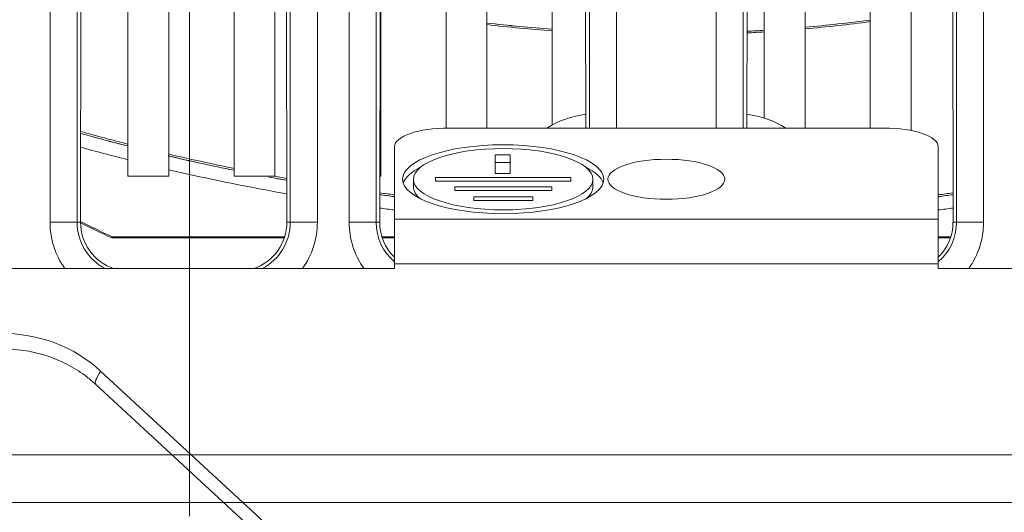
# Model space of a CAD drawing. Units: millimetres. Extents: x -58 to 216, y -140 to 182.
# Drawn here: x -6 to 30, y -33 to -15 of the extents above; entities that cross this region are included whole.
import ezdxf

# ---------------------------------------------------------------- set-up
doc = ezdxf.new("R2010")
doc.units = ezdxf.units.MM
for name, color, linetype, true_color in [('TOP$16', 7, 'Continuous', 0xffffff), ('Top$21', 7, 'Continuous', 0xffffff), ('Top$22', 7, 'Continuous', 0xffffff), ('TOP$3', 7, 'Continuous', 0xffffff)]:
    doc.layers.add(name, color=color, linetype=linetype, true_color=true_color)

msp = doc.modelspace()

# ---------------------------------------------------------------- linework, layer by layer
at = {"layer": 'TOP$16', "color": 203, "linetype": 'Continuous', "lineweight": 13}
msp.add_line((42.507, -69.751, -166.437), (-3.267, -27.576, -34.513), dxfattribs=at)
at = {"layer": 'TOP$16', "color": 203, "linetype": 'Continuous', "lineweight": 18}
msp.add_line((42.327, -70.243, -166.862), (-3.447, -28.068, -34.938), dxfattribs=at)
at = {"layer": 'TOP$16', "color": 203, "linetype": 'Continuous', "lineweight": 13, "extrusion": (-0.665118, 0.612823, -0.426692)}
for centre, major_axis, ratio, start_param, end_param in [((-14.068, -44.124, -41.442), (0, -15.142, -21.748), 0.665118, 3.318771, 4.104169), ((-2.43, -26.964, -34.938), (1.016, 1.103), 0.426692, 3.141601, 3.967889)]:
    msp.add_ellipse(centre, major_axis=major_axis, ratio=ratio, start_param=start_param, end_param=end_param, dxfattribs=at)
at = {"layer": 'TOP$16', "color": 203, "linetype": 'Continuous', "lineweight": 18, "extrusion": (-0.665118, 0.612823, -0.426692)}
msp.add_open_spline([(-3.447, -28.068, -34.938), (-3.549, -27.973, -34.643), (-3.857, -27.712, -33.788), (-4.41, -27.35, -32.407), (-5.126, -27.033, -30.834), (-5.897, -26.83, -29.341), (-6.716, -26.742, -27.939), (-7.577, -26.769, -26.636), (-8.473, -26.91, -25.44), (-9.4, -27.163, -24.36), (-10.313, -27.51, -23.435), (-10.918, -27.805, -22.915), (-11.204, -27.958, -22.688)], degree=3, knots=[0, 0, 0, 0, 0.055191, 0.161024, 0.266817, 0.372604, 0.478445, 0.58444, 0.690728, 0.797487, 0.904922, 1, 1, 1, 1], dxfattribs=at)
at = {"layer": 'Top$21', "color": 253, "linetype": 'Continuous', "lineweight": 18}
for p, q in [((-2.262, -20.406), (-2.262, 10.636)), ((-0.762, 10.637), (-0.762, -20.406)), ((1.638, -20.406), (1.638, 10.637)), ((22.638, 10.637), (22.638, -18.644)), ((25.038, -18.644), (25.038, 10.637)), ((26.538, 10.619), (26.538, -18.735)), ((21.138, -18.277), (21.138, 10.205)), ((3.138, 9.997), (3.138, -20.406)), ((9.438, -18.644), (9.438, 9.435)), ((10.938, 9.059), (10.938, -18.644)), ((13.338, -18.529), (13.338, 9.139)), ((7.038, 5.641), (7.038, -20.406)), ((-0.762, -20.406), (-2.262, -20.406)), ((3.138, -20.406), (1.638, -20.406)), ((7.038, -20.406), (6.999, -20.406))]:
    msp.add_line(p, q, dxfattribs=at)
at = {"layer": 'Top$21', "color": 203, "linetype": 'Continuous', "lineweight": 13}
for p, q in [((-5.128, -22.106), (-5.128, 8.894)), ((-4.132, -22.106), (-4.132, 8.894)), ((3.709, 8.894), (3.709, -22.106)), ((4.705, 8.894), (4.705, -22.106)), ((5.872, -22.106), (5.872, 8.894)), ((6.868, -22.106), (6.868, 8.894)), ((14.709, 8.894), (14.709, -18.644)), ((15.705, 8.894), (15.705, -18.644)), ((19.372, -18.644), (19.372, 8.894)), ((20.368, -18.644), (20.368, 8.894)), ((28.209, 8.894), (28.209, -22.106)), ((29.205, 8.894), (29.205, -22.106)), ((7.538, -21.987), (27.538, -21.987)), ((-4.132, -22.106), (-5.128, -22.106)), ((-4.132, -22.106), (-4.004, -22.106)), ((3.709, -22.106), (3.581, -22.106)), ((3.709, -22.106), (4.705, -22.106)), ((6.868, -22.106), (5.872, -22.106)), ((6.868, -22.106), (6.996, -22.106)), ((28.209, -22.106), (28.081, -22.106)), ((28.209, -22.106), (29.205, -22.106)), ((27.538, -23.632), (7.538, -23.632)), ((-15.462, -30.656), (50.538, -30.656))]:
    msp.add_line(p, q, dxfattribs=at)
at = {"layer": 'Top$21', "color": 203, "linetype": 'Continuous', "lineweight": 18}
for p, q in [((-3.957, 8.894), (-4.004, -22.106)), ((3.581, -22.106), (3.533, 8.894)), ((7.043, 8.894), (6.996, -22.106)), ((14.576, -18.644), (14.533, 8.894)), ((20.543, 8.894), (20.501, -18.644)), ((28.081, -22.106), (28.033, 8.894)), ((9.538, -18.644), (25.538, -18.644)), ((7.538, -21.987), (7.538, -19.328)), ((27.538, -21.987), (27.538, -19.328)), ((11.793, -19.632), (11.248, -19.632)), ((11.248, -19.632), (11.248, -20.316)), ((11.793, -19.914), (11.248, -19.914)), ((11.793, -20.316), (11.793, -19.632)), ((8.238, -20.525), (8.238, -20.807)), ((9.053, -20.457), (14.024, -20.457)), ((9.053, -20.594), (9.053, -20.457)), ((14.024, -20.594), (9.053, -20.594)), ((11.248, -20.316), (11.793, -20.316)), ((14.024, -20.457), (14.024, -20.594)), ((14.838, -20.807), (14.838, -20.525)), ((13.324, -20.799), (9.753, -20.799)), ((9.753, -20.799), (9.753, -20.936)), ((9.753, -20.936), (13.324, -20.936)), ((13.324, -20.936), (13.324, -20.799)), ((10.453, -21.175), (12.624, -21.175)), ((10.453, -21.312), (10.453, -21.175)), ((12.624, -21.312), (10.453, -21.312)), ((12.624, -21.175), (12.624, -21.312)), ((7.538, -23.632), (7.538, -21.987)), ((27.538, -21.987), (27.538, -23.632)), ((7.538, -23.807), (-13.462, -23.807)), ((7.538, -23.807), (7.538, -23.632)), ((27.538, -23.807), (27.538, -23.632)), ((48.538, -23.807), (27.538, -23.807)), ((50.538, -32.406), (-15.462, -32.406))]:
    msp.add_line(p, q, dxfattribs=at)
at = {"layer": 'Top$21', "color": 252, "linetype": 'Continuous', "lineweight": 18}
for p, q in [((-2.853, -22.681), (3.488, -22.681)), ((7.09, -22.681), (7.539, -22.681)), ((27.538, -22.681), (27.987, -22.681))]:
    msp.add_line(p, q, dxfattribs=at)
at = {"layer": 'Top$21', "color": 252, "linetype": 'Continuous', "lineweight": 18, "extrusion": (0, 0, -1)}
for centre, radius, start, end in [((-17.54, 42.276), 57.5, 274.18926, 276.59149), ((-17.54, 42.276), 57.5, 262.50704, 264.91262), ((-17.54, 42.276), 57.5, 266.41172, 267.04283), ((-17.54, 21.276), 48.416, 294.8983, 296.4211)]:
    msp.add_arc(centre, radius, start, end, dxfattribs=at)
at = {"layer": 'Top$21', "color": 252, "linetype": 'Continuous', "lineweight": 18}
for centre, radius, start, end in [((15.038, -21.731), 3.625, 97.3491, 121.6086), ((20.038, -21.731), 3.625, 58.3914, 82.6509), ((17.54, 58.276), 80, 254.38154, 255.66957), ((17.54, 58.276), 80, 256.77591, 258.53538), ((17.54, 58.276), 80, 259.58559, 259.94969), ((17.54, 58.276), 80, 262.42824, 262.819), ((17.54, 58.276), 80, 277.1796, 277.57036), ((17.54, 21.276), 48.456, 243.6024, 245.1121)]:
    msp.add_arc(centre, radius, start, end, dxfattribs=at)
at = {"layer": 'Top$21', "color": 203, "linetype": 'Continuous', "lineweight": 13, "extrusion": (0, 0, -1)}
for centre, radius, start, end in [((2.212, -22.106), 2.916, 324.3333, 0), ((2.212, -22.106), 1.92, 297.6792, 0), ((-1.788, -22.106), 1.92, 180, 242.3208), ((-1.788, -22.106), 2.916, 180, 215.6667), ((-8.788, -22.106), 2.916, 324.3333, 0), ((-8.788, -22.106), 1.92, 310.6167, 0), ((-26.288, -22.106), 1.92, 180, 229.3833), ((-26.288, -22.106), 2.916, 180, 215.6667)]:
    msp.add_arc(centre, radius, start, end, dxfattribs=at)
at = {"layer": 'Top$21', "color": 203, "linetype": 'Continuous', "lineweight": 18}
for centre, major_axis, ratio, start_param, end_param in [((9.538, -19.328), (-2, 0), 0.34202, 4.712389, 6.283185), ((25.538, -19.328), (-2, 0), 0.34202, 3.141593, 4.712389), ((11.538, -20.807), (3.7, 0), 0.34202, 2.534578, 3.030066), ((11.538, -20.807), (3.7, 0), 0.34202, 0.111527, 0.607015), ((11.538, -20.807), (3.3, 0), 0.34202, 3.141593, 3.542048), ((11.538, -20.807), (3.3, 0), 0.34202, 5.88273, 6.283185), ((-2.212, -22.109), (0, 1.792), 0.999999, 1.569269, 2.815065), ((1.788, -22.109), (0, 1.792), 0.999999, 3.46812, 4.713916), ((8.788, -22.109), (0, 1.792), 0.999999, 1.569269, 2.369828), ((26.288, -22.109), (0, 1.792), 0.999999, 3.913358, 4.713916)]:
    msp.add_ellipse(centre, major_axis=major_axis, ratio=ratio, start_param=start_param, end_param=end_param, dxfattribs=at)
for centre, major_axis in [((11.538, -20.525), (3.7, 0)), ((11.538, -20.525), (3.3, 0)), ((17.538, -20.525), (-2.15, 0))]:
    msp.add_ellipse(centre, major_axis=major_axis, ratio=0.34202, dxfattribs=at)
at = {"layer": 'Top$21', "color": 252, "linetype": 'Continuous', "lineweight": 18}
for start_param, end_param in [(4.719423, 4.722603), (4.7174, 4.717632), (4.707147, 4.707379)]:
    msp.add_ellipse((17.54, -109.687), major_axis=(-1995.699, 0), ratio=0.043619, start_param=start_param, end_param=end_param, dxfattribs=at)
at = {"layer": 'Top$21', "color": 252, "linetype": 'Continuous', "lineweight": 13}
for points in [[(10.933, -14.784), (11.733, -14.876), (12.535, -14.952), (13.338, -15.011)], [(22.641, -14.938), (23.443, -14.866), (24.244, -14.778), (25.043, -14.673)], [(20.509, -15.088), (20.72, -15.078), (20.93, -15.065), (21.14, -15.052)], [(-2.271, -19.302), (-2.854, -19.153), (-3.436, -18.998), (-4.015, -18.836)], [(-4.016, -19.343), (-3.436, -19.504), (-2.854, -19.658), (-2.271, -19.806)], [(1.627, -20.194), (0.827, -20.032), (0.03, -19.858), (-0.764, -19.671)], [(3.57, -20.563), (3.382, -20.529), (3.195, -20.496), (3.008, -20.461)], [(7.531, -21.162), (7.351, -21.139), (7.171, -21.116), (6.991, -21.092)], [(28.086, -21.092), (27.906, -21.116), (27.726, -21.14), (27.546, -21.162)], [(6.99, -21.585), (7.17, -21.609), (7.35, -21.632), (7.531, -21.654)], [(27.546, -21.655), (27.726, -21.632), (27.907, -21.609), (28.087, -21.585)]]:
    msp.add_open_spline(points, degree=3, dxfattribs=at)
msp.add_open_spline([(-0.764, -20.173), (0.108, -20.376), (1.55, -20.687), (3, -20.958), (3.571, -21.059)], degree=3, knots=[0, 0, 0, 0, 0.6067, 1, 1, 1, 1], dxfattribs=at)
at = {"layer": 'Top$21', "color": 252, "linetype": 'Continuous', "lineweight": 18}
msp.add_open_spline([(-2.844, -22.641), (-2.847, -22.654), (-2.85, -22.667), (-2.853, -22.681)], degree=3, dxfattribs=at)
at = {"layer": 'Top$22', "color": 253, "linetype": 'Continuous', "lineweight": 18}
for p, q in [((-2.262, -20.406), (-2.262, 10.636)), ((-0.762, 10.637), (-0.762, -20.406)), ((1.638, -20.406), (1.638, 10.637)), ((22.638, 10.637), (22.638, -18.644)), ((25.038, -18.644), (25.038, 10.637)), ((26.538, 10.619), (26.538, -18.735)), ((21.138, -18.277), (21.138, 10.205)), ((3.138, 9.997), (3.138, -20.406)), ((9.438, -18.644), (9.438, 9.444)), ((10.938, 9.085), (10.938, -18.644)), ((13.338, -18.529), (13.338, 9.129)), ((7.038, 5.641), (7.038, -20.406)), ((-0.762, -20.406), (-2.262, -20.406)), ((3.138, -20.406), (1.638, -20.406)), ((7.038, -20.406), (6.999, -20.406))]:
    msp.add_line(p, q, dxfattribs=at)
at = {"layer": 'Top$22', "color": 203, "linetype": 'Continuous', "lineweight": 13}
for p, q in [((-5.128, -22.106), (-5.128, 8.894)), ((-4.132, -22.106), (-4.132, 8.894)), ((3.709, 8.894), (3.709, -22.106)), ((4.705, 8.894), (4.705, -22.106)), ((5.872, -22.106), (5.872, 8.894)), ((6.868, -22.106), (6.868, 8.894)), ((14.709, 8.894), (14.709, -18.644)), ((15.705, 8.894), (15.705, -18.644)), ((19.372, -18.644), (19.372, 8.894)), ((20.368, -18.644), (20.368, 8.894)), ((28.209, 8.894), (28.209, -22.106)), ((29.205, 8.894), (29.205, -22.106)), ((7.538, -21.987), (27.538, -21.987)), ((-4.132, -22.106), (-5.128, -22.106)), ((-4.132, -22.106), (-4.004, -22.106)), ((3.709, -22.106), (3.581, -22.106)), ((3.709, -22.106), (4.705, -22.106)), ((6.868, -22.106), (5.872, -22.106)), ((6.868, -22.106), (6.996, -22.106)), ((28.209, -22.106), (28.081, -22.106)), ((28.209, -22.106), (29.205, -22.106)), ((27.538, -23.632), (7.538, -23.632)), ((-15.462, -30.656), (50.538, -30.656))]:
    msp.add_line(p, q, dxfattribs=at)
at = {"layer": 'Top$22', "color": 203, "linetype": 'Continuous', "lineweight": 18}
for p, q in [((-3.957, 8.894), (-4.004, -22.106)), ((3.581, -22.106), (3.533, 8.894)), ((7.043, 8.894), (6.996, -22.106)), ((14.576, -18.644), (14.533, 8.894)), ((20.543, 8.894), (20.501, -18.644)), ((28.081, -22.106), (28.033, 8.894)), ((9.538, -18.644), (25.538, -18.644)), ((7.538, -21.987), (7.538, -19.328)), ((27.538, -21.987), (27.538, -19.328)), ((11.793, -19.632), (11.248, -19.632)), ((11.248, -19.632), (11.248, -20.316)), ((11.793, -19.914), (11.248, -19.914)), ((11.793, -20.316), (11.793, -19.632)), ((8.238, -20.525), (8.238, -20.807)), ((9.053, -20.457), (14.024, -20.457)), ((9.053, -20.594), (9.053, -20.457)), ((14.024, -20.594), (9.053, -20.594)), ((11.248, -20.316), (11.793, -20.316)), ((14.024, -20.457), (14.024, -20.594)), ((14.838, -20.807), (14.838, -20.525)), ((13.324, -20.799), (9.753, -20.799)), ((9.753, -20.799), (9.753, -20.936)), ((9.753, -20.936), (13.324, -20.936)), ((13.324, -20.936), (13.324, -20.799)), ((10.453, -21.175), (12.624, -21.175)), ((10.453, -21.312), (10.453, -21.175)), ((12.624, -21.312), (10.453, -21.312)), ((12.624, -21.175), (12.624, -21.312)), ((7.538, -23.632), (7.538, -21.987)), ((27.538, -21.987), (27.538, -23.632)), ((7.538, -23.807), (-13.462, -23.807)), ((7.538, -23.807), (7.538, -23.632)), ((27.538, -23.807), (27.538, -23.632)), ((48.538, -23.807), (27.538, -23.807)), ((50.538, -32.406), (-15.462, -32.406))]:
    msp.add_line(p, q, dxfattribs=at)
at = {"layer": 'Top$22', "color": 252, "linetype": 'Continuous', "lineweight": 18}
for p, q in [((-2.853, -22.681), (3.488, -22.681)), ((7.09, -22.681), (7.539, -22.681)), ((27.538, -22.681), (27.987, -22.681))]:
    msp.add_line(p, q, dxfattribs=at)
at = {"layer": 'Top$22', "color": 252, "linetype": 'Continuous', "lineweight": 18, "extrusion": (0, 0, -1)}
for centre, radius, start, end in [((-17.54, 42.276), 57.5, 274.18926, 276.59149), ((-17.54, 42.276), 57.5, 262.50704, 264.91262), ((-17.54, 42.276), 57.5, 266.41172, 267.04283), ((-17.54, 21.276), 48.416, 294.8983, 296.4211)]:
    msp.add_arc(centre, radius, start, end, dxfattribs=at)
at = {"layer": 'Top$22', "color": 252, "linetype": 'Continuous', "lineweight": 18}
for centre, radius, start, end in [((15.038, -21.731), 3.625, 97.3491, 121.6086), ((20.038, -21.731), 3.625, 58.3914, 82.6509), ((17.54, 58.276), 80, 256.77591, 258.53538), ((17.54, 58.276), 80, 259.58559, 259.94969), ((17.54, 21.276), 48.456, 243.6024, 245.1121)]:
    msp.add_arc(centre, radius, start, end, dxfattribs=at)
at = {"layer": 'Top$22', "color": 203, "linetype": 'Continuous', "lineweight": 13, "extrusion": (0, 0, -1)}
for centre, radius, start, end in [((2.212, -22.106), 2.916, 324.3333, 0), ((2.212, -22.106), 1.92, 297.6792, 0), ((-1.788, -22.106), 1.92, 180, 242.3208), ((-1.788, -22.106), 2.916, 180, 215.6667), ((-8.788, -22.106), 2.916, 324.3333, 0), ((-8.788, -22.106), 1.92, 310.6167, 0), ((-26.288, -22.106), 1.92, 180, 229.3833), ((-26.288, -22.106), 2.916, 180, 215.6667)]:
    msp.add_arc(centre, radius, start, end, dxfattribs=at)
at = {"layer": 'Top$22', "color": 203, "linetype": 'Continuous', "lineweight": 18}
for centre, major_axis, ratio, start_param, end_param in [((9.538, -19.328), (-2, 0), 0.34202, 4.712389, 6.283185), ((25.538, -19.328), (-2, 0), 0.34202, 3.141593, 4.712389), ((11.538, -20.807), (3.7, 0), 0.34202, 2.534578, 3.030066), ((11.538, -20.807), (3.7, 0), 0.34202, 0.111527, 0.607015), ((11.538, -20.807), (3.3, 0), 0.34202, 3.141593, 3.542048), ((11.538, -20.807), (3.3, 0), 0.34202, 5.88273, 6.283185), ((-2.212, -22.109), (0, 1.792), 0.999999, 1.569269, 2.815065), ((1.788, -22.109), (0, 1.792), 0.999999, 3.46812, 4.713916), ((8.788, -22.109), (0, 1.792), 0.999999, 1.569269, 2.369828), ((26.288, -22.109), (0, 1.792), 0.999999, 3.913358, 4.713916)]:
    msp.add_ellipse(centre, major_axis=major_axis, ratio=ratio, start_param=start_param, end_param=end_param, dxfattribs=at)
for centre, major_axis in [((11.538, -20.525), (3.7, 0)), ((11.538, -20.525), (3.3, 0)), ((17.538, -20.525), (-2.15, 0))]:
    msp.add_ellipse(centre, major_axis=major_axis, ratio=0.34202, dxfattribs=at)
at = {"layer": 'Top$22', "color": 252, "linetype": 'Continuous', "lineweight": 18}
for start_param, end_param in [(4.719423, 4.722603), (4.7174, 4.717632), (4.707147, 4.707379)]:
    msp.add_ellipse((17.54, -109.687), major_axis=(-1995.699, 0), ratio=0.043619, start_param=start_param, end_param=end_param, dxfattribs=at)
at = {"layer": 'Top$22', "color": 252, "linetype": 'Continuous', "lineweight": 13}
for points in [[(10.938, -14.784), (11.735, -14.877), (12.533, -14.952), (13.332, -15.011)], [(22.644, -14.938), (23.446, -14.866), (24.246, -14.778), (25.045, -14.673)], [(20.512, -15.088), (20.723, -15.077), (20.934, -15.065), (21.145, -15.052)], [(-2.285, -19.299), (-2.863, -19.151), (-3.44, -18.997), (-4.015, -18.836)], [(-4.016, -19.343), (-3.436, -19.504), (-2.854, -19.658), (-2.271, -19.806)], [(1.635, -20.195), (0.826, -20.032), (0.021, -19.856), (-0.782, -19.667)], [(3.568, -20.562), (3.35, -20.524), (3.132, -20.484), (2.915, -20.444)], [(7.529, -21.162), (7.348, -21.139), (7.167, -21.115), (6.986, -21.091)], [(28.091, -21.092), (27.91, -21.116), (27.729, -21.139), (27.548, -21.162)], [(6.99, -21.585), (7.17, -21.609), (7.35, -21.632), (7.531, -21.654)], [(27.546, -21.655), (27.726, -21.632), (27.907, -21.609), (28.087, -21.585)]]:
    msp.add_open_spline(points, degree=3, dxfattribs=at)
msp.add_open_spline([(-0.764, -20.173), (0.108, -20.376), (1.55, -20.687), (3, -20.958), (3.571, -21.059)], degree=3, knots=[0, 0, 0, 0, 0.6067, 1, 1, 1, 1], dxfattribs=at)
at = {"layer": 'Top$22', "color": 252, "linetype": 'Continuous', "lineweight": 18}
msp.add_open_spline([(-2.844, -22.641), (-2.847, -22.654), (-2.85, -22.667), (-2.853, -22.681)], degree=3, dxfattribs=at)
at = {"layer": 'TOP$3', "color": 203, "linetype": 'Continuous', "lineweight": 13}
for p, q in [((0, 117.594, -337), (0, -28.406, -337)), ((0, -28.406, 41), (0, 116.094, 41)), ((0, -25.917, -285.132), (0, 11.832, -247.383)), ((0, 11.832, -48.617), (0, -25.917, -10.868)), ((0, -24.406, -361), (0, -24.406, -362.5)), ((0, -25.807, 56), (0, -25.807, 54.5)), ((0, -25.917, -285.132), (0, -26.977, -284.071)), ((0, -26.977, -11.929), (0, -25.917, -10.868)), ((0, -29.906, -337), (0, -28.406, -337)), ((0, -28.406, -338.996), (0, -28.406, -337)), ((0, -28.406, -337), (0, -28.406, -291.142)), ((0, -29.906, 41), (0, -28.406, 41)), ((0, -28.406, 41), (0, -28.406, 42.996)), ((0, -29.906, -291.142), (0, -28.406, -291.142)), ((0, -29.906, -4.858), (0, -28.406, -4.858)), ((0, -28.406, -4.858), (0, -28.406, 41)), ((0, -30.371, -361), (0, -30.371, 56))]:
    msp.add_line(p, q, dxfattribs=at)
at = {"layer": 'TOP$3', "color": 203, "linetype": 'Continuous', "lineweight": 18}
for p, q in [((0, -21.341, -339), (0, 117.594, -339)), ((0, 114.594, 43), (0, -21.341, 43)), ((0, -26.977, -284.071), (0, 10.771, -246.322)), ((0, 10.771, -49.678), (0, -26.977, -11.929)), ((0, -26.821, -360.414), (0, -14.995, -348.586)), ((0, -26.821, 55.414), (0, -14.995, 43.586)), ((0, -21.987, 54.849), (0, -19.544, 48.136)), ((0, -22.054, 50.646), (0, -23.337, 54.171)), ((0, -24.406, -362.5), (0, -22.406, -362.5)), ((0, -22.406, -361), (0, -24.406, -361)), ((0, -22.406, -362.5), (0, -22.406, -361)), ((0, -23.431, 52.967), (0, -22.875, 51.442)), ((0, -23.807, 56), (0, -23.632, 56)), ((0, -25.807, 54.5), (0, -23.807, 54.5)), ((0, -23.807, 56), (0, -25.807, 56)), ((0, -23.807, 54.5), (0, -23.807, 56)), ((0, -28.906, -362.5), (0, -24.406, -362.5)), ((0, -28.235, -361), (0, -24.406, -361)), ((0, -25.807, 56), (0, -28.235, 56)), ((0, -25.907, 54.5), (0, -25.807, 54.5)), ((0, -28.235, 56), (0, -30.371, 56)), ((0, -30.371, -361), (0, -28.235, -361)), ((0, -29.906, -337.477), (0, -29.906, -337)), ((0, -29.906, 41), (0, -29.906, 41.477)), ((0, -29.906, -337), (0, -29.906, -291.142)), ((0, -29.906, -4.858), (0, -29.906, 41)), ((0, -30.371, 56), (0, -32.406, 56)), ((0, -32.406, -361), (0, -30.371, -361)), ((0, -30.906, -361.3), (0, -30.906, -361)), ((0, -32.406, 56), (0, -32.406, -361)), ((0, -32.406, -361.3), (0, -32.406, -361))]:
    msp.add_line(p, q, dxfattribs=at)
at = {"layer": 'TOP$3', "color": 1, "linetype": 'Continuous', "lineweight": 18}
for p, q in [((0, -15.406, 43.998), (0, -15.406, 53)), ((0, -15.406, 53), (0, -15.406, 62)), ((0, -15.406, 53), (0, -17.406, 53)), ((0, -15.656, -363.233), (0, -15.656, -349.248)), ((0, -17.406, 53), (0, -17.406, 45.998)), ((0, -17.406, 53), (0, -17.406, 62)), ((0, -17.656, -363.233), (0, -17.656, -351.248)), ((0, -32.906, 63), (0, -18.406, 63)), ((0, -32.906, 65), (0, -18.406, 65)), ((0, -18.656, -366.233), (0, -30.405, -366.233)), ((0, -18.656, -364.233), (0, -29.105, -364.233)), ((0, -28.906, -363.159), (0, -28.906, -361)), ((0, -30.406, -375.6), (0, -30.406, -372.6)), ((0, -32.406, -375.6), (0, -30.406, -375.6)), ((0, -32.406, -361.3), (0, -30.406, -361.3)), ((0, -30.406, -361.3), (0, -30.406, -372.6)), ((0, -32.406, 62), (0, -32.906, 62)), ((0, -32.406, 47), (0, -32.906, 47)), ((0, -32.406, -375.6), (0, -32.406, -372.6)), ((0, -32.406, -372.6), (0, -32.406, -361.3))]:
    msp.add_line(p, q, dxfattribs=at)
at = {"layer": 'TOP$3', "color": 21, "linetype": 'Continuous', "lineweight": 18}
for p, q in [((0, -29.906, 62), (0, -17.406, 62)), ((0, -29.906, 58.697), (0, -29.906, 62))]:
    msp.add_line(p, q, dxfattribs=at)
at = {"layer": 'TOP$3', "color": 252, "linetype": 'Continuous', "lineweight": 18}
for p, q in [((0, -29.422, 58.767), (0, -29.024, 56)), ((0, -29.422, 55.999), (0, -29.422, 58.767)), ((0, -30.906, 58.554), (0, -29.422, 58.767)), ((0, -29.906, 58.697), (0, -29.906, 62)), ((0, -32.406, 62), (0, -29.906, 62)), ((0, -30.906, 55.982), (0, -30.906, 58.554)), ((0, -32.406, 55.999), (0, -32.406, 62)), ((0, -32.406, -364.233), (0, -32.656, -364.233)), ((0, -32.656, -344.233), (0, -32.406, -344.233)), ((0, -32.656, -364.233), (0, -32.656, -354.233)), ((0, -32.656, -354.233), (0, -32.656, -344.233))]:
    msp.add_line(p, q, dxfattribs=at)
at = {"layer": 'TOP$3', "color": 1, "linetype": 'Continuous', "lineweight": 13}
msp.add_line((0, -30.406, -372.6), (0, -32.406, -372.6), dxfattribs=at)
at = {"layer": 'TOP$3', "color": 1, "linetype": 'Continuous', "lineweight": 18, "extrusion": (1, 0, 0)}
for centre, radius, start, end in [((-18.406, 62), 3, 0, 90), ((-18.656, -363.233), 3, 270, 0), ((-18.406, 62), 1, 0, 90), ((-18.656, -363.233), 1, 270, 0), ((-31.906, -363.159), 3, 308.6822, 0)]:
    msp.add_arc(centre, radius, start, end, dxfattribs=at)
at = {"layer": 'TOP$3', "color": 203, "linetype": 'Continuous', "lineweight": 18, "extrusion": (-1, 0, 0)}
for centre, radius, start, end in [((23.632, 54.25), 1.75, 90, 160), ((19.906, -291.142), 10, 0, 45), ((19.906, -4.858), 10, 315, 360)]:
    msp.add_arc(centre, radius, start, end, dxfattribs=at)
at = {"layer": 'TOP$3', "color": 203, "linetype": 'Continuous', "lineweight": 18, "extrusion": (1, 0, 0)}
for centre, start, end in [((-23.602, 53.437), 290, 20), ((-23.807, 54), 20, 90)]:
    msp.add_arc(centre, 0.5, start, end, dxfattribs=at)
at = {"layer": 'TOP$3', "color": 203, "linetype": 'Continuous', "lineweight": 13, "extrusion": (-1, 0, 0)}
for centre, start, end in [((19.906, -291.142), 360, 45), ((19.906, -4.858), 315, 360)]:
    msp.add_arc(centre, 8.5, start, end, dxfattribs=at)
at = {"layer": 'TOP$3', "color": 1, "linetype": 'Continuous', "lineweight": 18, "extrusion": (-1, 0, 0)}
msp.add_arc((29.406, -366.281), 1, 0, 51.3178, dxfattribs=at)
at = {"layer": 'TOP$3', "color": 203, "linetype": 'Continuous', "lineweight": 18, "extrusion": (-1, 0, 0)}
for centre, start_param, end_param in [((0, -16.409, -347.172), 4.712389, 5.497787), ((0, -16.409, 42.172), 3.926991, 4.285316), ((0, -28.235, -359), 5.497787, 6.283185), ((0, -28.235, 54), 3.141593, 3.926991)]:
    msp.add_ellipse(centre, major_axis=(0, 0, -2), ratio=0.999848, start_param=start_param, end_param=end_param, dxfattribs=at)
at = {"layer": 'TOP$3', "color": 203, "linetype": 'Continuous', "lineweight": 18}
for points in [[(0, -21.341, 43), (0, -28.406, 42.996)], [(0, -28.406, -338.996), (0, -21.341, -339)]]:
    msp.add_open_spline(points, degree=1, dxfattribs=at)
at = {"layer": 'TOP$3', "color": 203, "linetype": 'Continuous', "lineweight": 18, "extrusion": (1, 0, 0)}
for points, knots in [([(0, -28.406, 42.998), (0, -28.712, 42.993), (0, -29.259, 42.765), (0, -29.472, 42.548), (0, -29.682, 42.333), (0, -29.906, 41.785), (0, -29.906, 41.477)], [0, 0, 0, 0.25, 0.5, 0.5, 0.75, 1, 1, 1]), ([(0, -29.906, -337.477), (0, -29.906, -337.785), (0, -29.683, -338.332), (0, -29.26, -338.765), (0, -28.985, -338.879), (0, -28.713, -338.993), (0, -28.406, -338.998)], [0, 0, 0, 0.25, 0.5, 0.75, 0.75, 1, 1, 1])]:
    msp.add_open_spline(points, degree=2, knots=knots, dxfattribs=at)

doc.saveas('drawing.dxf')
